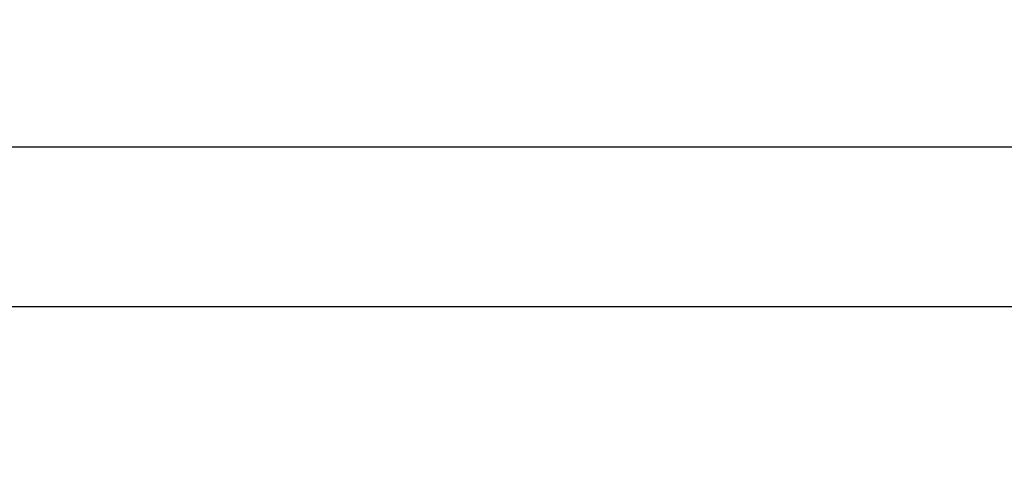
# Model space of a CAD drawing. Units: millimetres. Extents: x 0 to 1189, y 0 to 841.
# Drawn here: x 482 to 483, y 384 to 385 of the extents above; entities that cross this region are included whole.
import ezdxf

# ---------------------------------------------------------------- set-up
doc = ezdxf.new("R2010")
doc.units = ezdxf.units.MM
doc.header["$LTSCALE"] = 65.395
doc.layers.get('0').update_dxf_attribs({"linetype": 'CONTINUOUS'})
doc.layers.add('7_ALL_FEATURES', color=7, linetype='CONTINUOUS')
doc.dimstyles.new('DIMSTYLE_2', dxfattribs={"dimtxt": 3, "dimasz": 3.5, "dimexe": 2, "dimexo": 1, "dimgap": 0.75, "dimtad": 1, "dimlfac": 4, "dimzin": 0, "dimdsep": 46, "dimtxsty": 'STANDARD', "dimblk": '_FILLED', "dimblk1": '_FILLED', "dimblk2": '_FILLED', "dimcen": 0.09, "dimadec": 0, "dimazin": 0, "dimtp": 0.01, "dimtm": 0.01, "dimtfac": 1, "dimtofl": 0, "dimtmove": 0, "dimatfit": 3, "dimldrblk": '_FILLED', "dimfxl": 1, "dimtolj": 1, "dimtzin": 0, "dimarcsym": 0})

# ---------------------------------------------------------------- blocks, each defined once
blk = doc.blocks.new('_FILLED')
at = {"color": 0, "linetype": 'BYBLOCK'}
blk.add_solid([(0, 0), (-1, 0.21429), (-1, -0.21429)], dxfattribs=at)
blk = doc.blocks.new('*D2')
at = {"color": 2, "linetype": 'CONTINUOUS'}
for p, q in [((382.5441, 385.1698), (382.5441, 394.4761)), ((503.1941, 385.1698), (503.1941, 394.4761)), ((382.5441, 392.4761), (442.8691, 392.4761)), ((503.1941, 392.4761), (442.8691, 392.4761))]:
    blk.add_line(p, q, dxfattribs=at)
at = {"color": 2, "linetype": 'CONTINUOUS', "xscale": 3.5, "yscale": 3.5, "zscale": 3.5, "rotation": 180}
blk.add_blockref('_FILLED', (382.5441, 392.4761), dxfattribs=at)
at = {"color": 2, "linetype": 'CONTINUOUS', "xscale": 3.5, "yscale": 3.5, "zscale": 3.5}
blk.add_blockref('_FILLED', (503.1941, 392.4761), dxfattribs=at)
at = {"color": 2, "linetype": 'CONTINUOUS', "insert": (442.8691, 396.2261), "char_height": 3, "width": 18, "attachment_point": 2, "line_spacing_factor": 0.9}
blk.add_mtext('482.60', dxfattribs=at)

msp = doc.modelspace()

# ---------------------------------------------------------------- linework, layer by layer
at = {"layer": '7_ALL_FEATURES', "color": 3, "linetype": 'CONTINUOUS'}
for p, q in [((443.2566, 384.6698), (497.3441, 384.6698)), ((481.2144, 384.4198), (497.3441, 384.4198))]:
    msp.add_line(p, q, dxfattribs=at)

# ---------------------------------------------------------------- dimensions: what is measured, and where the dimension line sits
at = {"color": 2, "linetype": 'CONTINUOUS'}
dim = msp.add_linear_dim(base=(503.1941, 392.4761), p1=(382.5441, 384.1698), p2=(503.1941, 384.1698), dimstyle='DIMSTYLE_2', dxfattribs=at)
dim.commit()
dim.dimension.update_dxf_attribs({"geometry": '*D2', "text_midpoint": (442.8691, 392.4761), "dimtype": 160})

doc.saveas('drawing.dxf')
